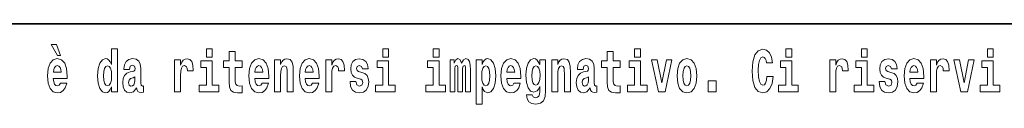
# Model space of a CAD drawing. Extents: x 0 to 210, y 0 to 297.
# Drawn here: x 85 to 111, y 16 to 18 of the extents above; entities that cross this region are included whole.
import ezdxf

# ---------------------------------------------------------------- set-up
doc = ezdxf.new("R2010")
doc.units = 0

msp = doc.modelspace()

# ---------------------------------------------------------------- linework, layer by layer
at = {"color": 7, "lineweight": 35}
msp.add_line((147.812393, 18), (71, 18), dxfattribs=at)
at = {"color": 7, "lineweight": 13}
for points in [[(85.805466, 17.447237), (85.665672, 17.447237), (85.835426, 17.160349), (85.91198, 17.160349)], [(87.262253, 16.325047), (87.262253, 16.193491), (87.420914, 16.193491), (87.420914, 17.331532), (87.262253, 17.331532), (87.262253, 16.914673), (87.23008, 16.985998), (87.194572, 17.036718), (87.154633, 17.065248), (87.108032, 17.074759), (87.023712, 17.043058), (86.957138, 16.954298), (86.913864, 16.811647), (86.898331, 16.61986), (86.913864, 16.426489), (86.957138, 16.282251), (87.023712, 16.193491), (87.108032, 16.163376), (87.155739, 16.172886), (87.195686, 16.201416), (87.23008, 16.252136)], [(89.780838, 17.331532), (89.780838, 17.115969), (89.937286, 17.115969), (89.937286, 17.331532)], [(90.73391, 17.016113), (90.544189, 17.016113), (90.544189, 17.264961), (90.387741, 17.264961), (90.387741, 17.016113), (90.239067, 17.016113), (90.239067, 16.838593), (90.387741, 16.838593), (90.387741, 16.459774), (90.397728, 16.323462), (90.433235, 16.231531), (90.500916, 16.180811), (90.60743, 16.163376), (90.73391, 16.171301), (90.73391, 16.351992), (90.660683, 16.345652), (90.600769, 16.358332), (90.565262, 16.396374), (90.548622, 16.458189), (90.544189, 16.540609), (90.544189, 16.838593), (90.73391, 16.838593)], [(94.456314, 17.331532), (94.456314, 17.115969), (94.612755, 17.115969), (94.612755, 17.331532)], [(95.792168, 17.331532), (95.792168, 17.115969), (95.948608, 17.115969), (95.948608, 17.331532)], [(100.752785, 17.016113), (100.563057, 17.016113), (100.563057, 17.264961), (100.406616, 17.264961), (100.406616, 17.016113), (100.257942, 17.016113), (100.257942, 16.838593), (100.406616, 16.838593), (100.406616, 16.459774), (100.416603, 16.323462), (100.452103, 16.231531), (100.519791, 16.180811), (100.626297, 16.163376), (100.752785, 16.171301), (100.752785, 16.351992), (100.679558, 16.345652), (100.619644, 16.358332), (100.584137, 16.396374), (100.567497, 16.458189), (100.563057, 16.540609), (100.563057, 16.838593), (100.752785, 16.838593)], [(101.135567, 17.331532), (101.135567, 17.115969), (101.292007, 17.115969), (101.292007, 17.331532)], [(104.643845, 16.602425), (104.630524, 16.500984), (104.607224, 16.428074), (104.573944, 16.383692), (104.532883, 16.369427), (104.478523, 16.393204), (104.44191, 16.467699), (104.419724, 16.59133), (104.413055, 16.764095), (104.419724, 16.917843), (104.443016, 17.028793), (104.47963, 17.095364), (104.53067, 17.117554), (104.567284, 17.106459), (104.597244, 17.077929), (104.619431, 17.028793), (104.63385, 16.962223), (104.793625, 16.962223), (104.763664, 17.111214), (104.707077, 17.225336), (104.627197, 17.298246), (104.531784, 17.323606), (104.414169, 17.283981), (104.324295, 17.173031), (104.266602, 16.990753), (104.246635, 16.74349), (104.266602, 16.494644), (104.324295, 16.312366), (104.414169, 16.201416), (104.531784, 16.163376), (104.636078, 16.193491), (104.719284, 16.279081), (104.776978, 16.416979), (104.805832, 16.602425)], [(105.14312, 17.331532), (105.14312, 17.115969), (105.299561, 17.115969), (105.299561, 17.331532)], [(107.146896, 17.331532), (107.146896, 17.115969), (107.303345, 17.115969), (107.303345, 17.331532)], [(110.486534, 17.331532), (110.486534, 17.115969), (110.642975, 17.115969), (110.642975, 17.331532)], [(85.9142, 16.421734), (85.880913, 16.367842), (85.833206, 16.348822), (85.791046, 16.361502), (85.757759, 16.399544), (85.733353, 16.462944), (85.722252, 16.550119), (86.093941, 16.550119), (86.095047, 16.60718), (86.077301, 16.808477), (86.025146, 16.955883), (85.94194, 17.044643), (85.828766, 17.074759), (85.721146, 17.043058), (85.637932, 16.954298), (85.584671, 16.810062), (85.566925, 16.61986), (85.584671, 16.426489), (85.637932, 16.282251), (85.718925, 16.193491), (85.825439, 16.163376), (85.9142, 16.179226), (85.985207, 16.225191), (86.039574, 16.304441), (86.080627, 16.421734)], [(87.747108, 16.787872), (87.764862, 16.870293), (87.821449, 16.898823), (87.873596, 16.876633), (87.89135, 16.813232), (87.884689, 16.764095), (87.862503, 16.74032), (87.822556, 16.73081), (87.760422, 16.7213), (87.676102, 16.6896), (87.615082, 16.630955), (87.578461, 16.546949), (87.566261, 16.437584), (87.578461, 16.323462), (87.615082, 16.236286), (87.673882, 16.183981), (87.753769, 16.163376), (87.849182, 16.196661), (87.932404, 16.296516), (87.944603, 16.239456), (87.967903, 16.201416), (88.00119, 16.182396), (88.048897, 16.174471), (88.112137, 16.187151), (88.112137, 16.351992), (88.08551, 16.347237), (88.050003, 16.367842), (88.04335, 16.432829), (88.04335, 16.810062), (88.030037, 16.925768), (87.990097, 17.008188), (87.920197, 17.057323), (87.821449, 17.074759), (87.726028, 17.054153), (87.655022, 16.998678), (87.609528, 16.911503), (87.595108, 16.800552), (87.595108, 16.787872)], [(88.939835, 17.044643), (88.939835, 16.193491), (89.099602, 16.193491), (89.099602, 16.6262), (89.102936, 16.74032), (89.119576, 16.822742), (89.150642, 16.873463), (89.201675, 16.890898), (89.258263, 16.854443), (89.273796, 16.811647), (89.279343, 16.753), (89.279343, 16.748245), (89.433563, 16.748245), (89.433563, 16.76251), (89.423584, 16.898823), (89.39473, 16.995508), (89.344803, 17.052568), (89.27269, 17.073174), (89.214996, 17.062078), (89.168396, 17.030378), (89.129562, 16.976488), (89.099602, 16.900408), (89.099602, 17.044643)], [(90.108147, 16.369427), (89.937286, 16.369427), (89.937286, 17.016113), (89.636604, 17.016113), (89.636604, 16.838593), (89.780838, 16.838593), (89.780838, 16.369427), (89.591118, 16.369427), (89.591118, 16.193491), (90.108147, 16.193491)], [(91.257599, 16.421734), (91.224312, 16.367842), (91.176605, 16.348822), (91.134445, 16.361502), (91.101158, 16.399544), (91.076752, 16.462944), (91.065659, 16.550119), (91.43734, 16.550119), (91.438446, 16.60718), (91.4207, 16.808477), (91.368553, 16.955883), (91.285339, 17.044643), (91.172165, 17.074759), (91.064545, 17.043058), (90.981331, 16.954298), (90.928078, 16.810062), (90.910324, 16.61986), (90.928078, 16.426489), (90.981331, 16.282251), (91.062325, 16.193491), (91.168839, 16.163376), (91.257599, 16.179226), (91.328606, 16.225191), (91.382973, 16.304441), (91.424026, 16.421734)], [(91.590454, 17.044643), (91.590454, 16.193491), (91.749115, 16.193491), (91.749115, 16.61669), (91.753555, 16.732395), (91.770195, 16.814817), (91.802368, 16.863953), (91.852295, 16.881388), (91.893349, 16.865538), (91.915543, 16.824327), (91.923309, 16.75617), (91.925522, 16.66741), (91.925522, 16.193491), (92.084183, 16.193491), (92.084183, 16.710205), (92.078636, 16.862368), (92.056442, 16.976488), (92.005409, 17.047813), (91.914429, 17.073174), (91.861176, 17.063663), (91.816795, 17.035133), (91.780182, 16.985998), (91.749115, 16.914673), (91.749115, 17.044643)], [(92.593445, 16.421734), (92.560165, 16.367842), (92.512451, 16.348822), (92.470291, 16.361502), (92.437012, 16.399544), (92.412598, 16.462944), (92.401505, 16.550119), (92.773193, 16.550119), (92.7743, 16.60718), (92.756546, 16.808477), (92.704399, 16.955883), (92.621185, 17.044643), (92.508018, 17.074759), (92.400391, 17.043058), (92.317184, 16.954298), (92.263924, 16.810062), (92.24617, 16.61986), (92.263924, 16.426489), (92.317184, 16.282251), (92.398178, 16.193491), (92.504684, 16.163376), (92.593445, 16.179226), (92.664459, 16.225191), (92.718826, 16.304441), (92.759872, 16.421734)], [(92.947388, 17.044643), (92.947388, 16.193491), (93.107155, 16.193491), (93.107155, 16.6262), (93.110481, 16.74032), (93.127121, 16.822742), (93.158188, 16.873463), (93.209229, 16.890898), (93.265808, 16.854443), (93.281342, 16.811647), (93.286896, 16.753), (93.286896, 16.748245), (93.441116, 16.748245), (93.441116, 16.76251), (93.431129, 16.898823), (93.402283, 16.995508), (93.352356, 17.052568), (93.280235, 17.073174), (93.222542, 17.062078), (93.175941, 17.030378), (93.137108, 16.976488), (93.107155, 16.900408), (93.107155, 17.044643)], [(93.872711, 16.531099), (93.915985, 16.500984), (93.931519, 16.443924), (93.907104, 16.374182), (93.836098, 16.347237), (93.768417, 16.378937), (93.741791, 16.467699), (93.590897, 16.467699), (93.60643, 16.337727), (93.654144, 16.241041), (93.730698, 16.183981), (93.834991, 16.163376), (93.942612, 16.183981), (94.021393, 16.241041), (94.070206, 16.332972), (94.086853, 16.456604), (94.074646, 16.551704), (94.041359, 16.624615), (93.984772, 16.67692), (93.904892, 16.70862), (93.818344, 16.729225), (93.777298, 16.75617), (93.761765, 16.813232), (93.780624, 16.868708), (93.832771, 16.892483), (93.893799, 16.867123), (93.918205, 16.805307), (94.070206, 16.805307), (94.070206, 16.808477), (94.053566, 16.916258), (94.006966, 17.000263), (93.932632, 17.054153), (93.834991, 17.073174), (93.73735, 17.054153), (93.666344, 16.998678), (93.621964, 16.913088), (93.607544, 16.802137), (93.618637, 16.710205), (93.651924, 16.637295), (93.705177, 16.58499), (93.778404, 16.554874)], [(94.783623, 16.369427), (94.612755, 16.369427), (94.612755, 17.016113), (94.31208, 17.016113), (94.31208, 16.838593), (94.456314, 16.838593), (94.456314, 16.369427), (94.266586, 16.369427), (94.266586, 16.193491), (94.783623, 16.193491)], [(96.119476, 16.369427), (95.948608, 16.369427), (95.948608, 17.016113), (95.647934, 17.016113), (95.647934, 16.838593), (95.792168, 16.838593), (95.792168, 16.369427), (95.60244, 16.369427), (95.60244, 16.193491), (96.119476, 16.193491)], [(96.655365, 16.824327), (96.655365, 16.193491), (96.781845, 16.193491), (96.781845, 16.781532), (96.776306, 16.905163), (96.758545, 16.997093), (96.721939, 17.054153), (96.660912, 17.074759), (96.597672, 17.043058), (96.545525, 16.951128), (96.510017, 17.041473), (96.448997, 17.074759), (96.393524, 17.043058), (96.354691, 16.954298), (96.354691, 17.044643), (96.24041, 17.044643), (96.24041, 16.193491), (96.365784, 16.193491), (96.365784, 16.817987), (96.377991, 16.875048), (96.41349, 16.895653), (96.440125, 16.879803), (96.448997, 16.835423), (96.448997, 16.193491), (96.573257, 16.193491), (96.573257, 16.817987), (96.585464, 16.875048), (96.620972, 16.895653), (96.646484, 16.879803), (96.655365, 16.835423)], [(96.930527, 17.046228), (96.930527, 15.863808), (97.089188, 15.863808), (97.089188, 16.325047), (97.120247, 16.252136), (97.154648, 16.201416), (97.243408, 16.163376), (97.326614, 16.193491), (97.393188, 16.282251), (97.436462, 16.426489), (97.453102, 16.61986), (97.436462, 16.811647), (97.393188, 16.954298), (97.326614, 17.043058), (97.243408, 17.074759), (97.194588, 17.065248), (97.154648, 17.036718), (97.120247, 16.985998), (97.089188, 16.914673), (97.089188, 17.046228)], [(97.936844, 16.421734), (97.903564, 16.367842), (97.85585, 16.348822), (97.81369, 16.361502), (97.780411, 16.399544), (97.755997, 16.462944), (97.744904, 16.550119), (98.116592, 16.550119), (98.117699, 16.60718), (98.099945, 16.808477), (98.047798, 16.955883), (97.964584, 17.044643), (97.851418, 17.074759), (97.74379, 17.043058), (97.660583, 16.954298), (97.607323, 16.810062), (97.589569, 16.61986), (97.607323, 16.426489), (97.660583, 16.282251), (97.741577, 16.193491), (97.848083, 16.163376), (97.936844, 16.179226), (98.007858, 16.225191), (98.062225, 16.304441), (98.103271, 16.421734)], [(98.620308, 16.203001), (98.613647, 16.131676), (98.593674, 16.07937), (98.558174, 16.049255), (98.504913, 16.03816), (98.441673, 16.058765), (98.420593, 16.115826), (98.271919, 16.115826), (98.271919, 16.112656), (98.287453, 16.008045), (98.334053, 15.930379), (98.41172, 15.882828), (98.519341, 15.865393), (98.636948, 15.889168), (98.715729, 15.955739), (98.758995, 16.071445), (98.773422, 16.231531), (98.773422, 17.046228), (98.620308, 17.046228), (98.620308, 16.921013), (98.550407, 17.036718), (98.509354, 17.065248), (98.460541, 17.074759), (98.376213, 17.043058), (98.309647, 16.955883), (98.266373, 16.817987), (98.250839, 16.637295), (98.266373, 16.443924), (98.309647, 16.301271), (98.376213, 16.212511), (98.460541, 16.182396), (98.547081, 16.217266), (98.582581, 16.266401), (98.620308, 16.339312)], [(98.937622, 17.044643), (98.937622, 16.193491), (99.096283, 16.193491), (99.096283, 16.61669), (99.100723, 16.732395), (99.117371, 16.814817), (99.149544, 16.863953), (99.199471, 16.881388), (99.240524, 16.865538), (99.262711, 16.824327), (99.270477, 16.75617), (99.272697, 16.66741), (99.272697, 16.193491), (99.431358, 16.193491), (99.431358, 16.710205), (99.425812, 16.862368), (99.403618, 16.976488), (99.352585, 17.047813), (99.261604, 17.073174), (99.208344, 17.063663), (99.163971, 17.035133), (99.12735, 16.985998), (99.096283, 16.914673), (99.096283, 17.044643)], [(99.76976, 16.787872), (99.787506, 16.870293), (99.844093, 16.898823), (99.89624, 16.876633), (99.913994, 16.813232), (99.907333, 16.764095), (99.885147, 16.74032), (99.845207, 16.73081), (99.783073, 16.7213), (99.698746, 16.6896), (99.637726, 16.630955), (99.601112, 16.546949), (99.588913, 16.437584), (99.601112, 16.323462), (99.637726, 16.236286), (99.696533, 16.183981), (99.776413, 16.163376), (99.871834, 16.196661), (99.955048, 16.296516), (99.967255, 16.239456), (99.990555, 16.201416), (100.023834, 16.182396), (100.071548, 16.174471), (100.134789, 16.187151), (100.134789, 16.351992), (100.108162, 16.347237), (100.072655, 16.367842), (100.065994, 16.432829), (100.065994, 16.810062), (100.052681, 16.925768), (100.012741, 17.008188), (99.942841, 17.057323), (99.844093, 17.074759), (99.74868, 17.054153), (99.677673, 16.998678), (99.632179, 16.911503), (99.617752, 16.800552), (99.617752, 16.787872)], [(101.462875, 16.369427), (101.292007, 16.369427), (101.292007, 17.016113), (100.991333, 17.016113), (100.991333, 16.838593), (101.135567, 16.838593), (101.135567, 16.369427), (100.945839, 16.369427), (100.945839, 16.193491), (101.462875, 16.193491)], [(101.584915, 17.044643), (101.76355, 16.193491), (101.946617, 16.193491), (102.123032, 17.044643), (101.975464, 17.044643), (101.85675, 16.432829), (101.733589, 17.044643)], [(102.258392, 16.618275), (102.276138, 16.423319), (102.328293, 16.280666), (102.411499, 16.193491), (102.522453, 16.163376), (102.632294, 16.193491), (102.715508, 16.280666), (102.767654, 16.423319), (102.786514, 16.618275), (102.767654, 16.811647), (102.715508, 16.955883), (102.63118, 17.043058), (102.521347, 17.074759), (102.411499, 17.043058), (102.328293, 16.955883), (102.276138, 16.811647)], [(105.470428, 16.369427), (105.299561, 16.369427), (105.299561, 17.016113), (104.998886, 17.016113), (104.998886, 16.838593), (105.14312, 16.838593), (105.14312, 16.369427), (104.9534, 16.369427), (104.9534, 16.193491), (105.470428, 16.193491)], [(106.305893, 17.044643), (106.305893, 16.193491), (106.46566, 16.193491), (106.46566, 16.6262), (106.468987, 16.74032), (106.485626, 16.822742), (106.516693, 16.873463), (106.567734, 16.890898), (106.624321, 16.854443), (106.639854, 16.811647), (106.645401, 16.753), (106.645401, 16.748245), (106.799622, 16.748245), (106.799622, 16.76251), (106.789635, 16.898823), (106.760788, 16.995508), (106.710861, 17.052568), (106.638748, 17.073174), (106.581047, 17.062078), (106.534454, 17.030378), (106.495621, 16.976488), (106.46566, 16.900408), (106.46566, 17.044643)], [(107.474205, 16.369427), (107.303345, 16.369427), (107.303345, 17.016113), (107.002663, 17.016113), (107.002663, 16.838593), (107.146896, 16.838593), (107.146896, 16.369427), (106.957176, 16.369427), (106.957176, 16.193491), (107.474205, 16.193491)], [(107.899155, 16.531099), (107.942421, 16.500984), (107.957954, 16.443924), (107.933548, 16.374182), (107.862534, 16.347237), (107.794861, 16.378937), (107.768227, 16.467699), (107.61734, 16.467699), (107.632866, 16.337727), (107.680573, 16.241041), (107.757133, 16.183981), (107.861427, 16.163376), (107.969048, 16.183981), (108.047821, 16.241041), (108.096642, 16.332972), (108.113281, 16.456604), (108.101082, 16.551704), (108.067795, 16.624615), (108.011215, 16.67692), (107.931328, 16.70862), (107.844788, 16.729225), (107.803734, 16.75617), (107.7882, 16.813232), (107.80706, 16.868708), (107.859207, 16.892483), (107.920227, 16.867123), (107.944641, 16.805307), (108.096642, 16.805307), (108.096642, 16.808477), (108.080002, 16.916258), (108.033401, 17.000263), (107.959061, 17.054153), (107.861427, 17.073174), (107.763794, 17.054153), (107.69278, 16.998678), (107.648399, 16.913088), (107.633972, 16.802137), (107.645073, 16.710205), (107.67836, 16.637295), (107.731613, 16.58499), (107.80484, 16.554874)], [(108.623657, 16.421734), (108.590378, 16.367842), (108.542664, 16.348822), (108.500504, 16.361502), (108.467224, 16.399544), (108.44281, 16.462944), (108.431717, 16.550119), (108.803406, 16.550119), (108.804512, 16.60718), (108.786758, 16.808477), (108.734612, 16.955883), (108.651398, 17.044643), (108.538231, 17.074759), (108.430603, 17.043058), (108.347397, 16.954298), (108.294136, 16.810062), (108.276382, 16.61986), (108.294136, 16.426489), (108.347397, 16.282251), (108.428391, 16.193491), (108.534897, 16.163376), (108.623657, 16.179226), (108.694672, 16.225191), (108.749039, 16.304441), (108.790085, 16.421734)], [(108.9776, 17.044643), (108.9776, 16.193491), (109.137367, 16.193491), (109.137367, 16.6262), (109.140694, 16.74032), (109.157333, 16.822742), (109.1884, 16.873463), (109.239441, 16.890898), (109.296028, 16.854443), (109.311562, 16.811647), (109.317108, 16.753), (109.317108, 16.748245), (109.471329, 16.748245), (109.471329, 16.76251), (109.461342, 16.898823), (109.432495, 16.995508), (109.382568, 17.052568), (109.310455, 17.073174), (109.252754, 17.062078), (109.206161, 17.030378), (109.167328, 16.976488), (109.137367, 16.900408), (109.137367, 17.044643)], [(109.600037, 17.044643), (109.778664, 16.193491), (109.961731, 16.193491), (110.138145, 17.044643), (109.990585, 17.044643), (109.871864, 16.432829), (109.748703, 17.044643)], [(110.813843, 16.369427), (110.642975, 16.369427), (110.642975, 17.016113), (110.3423, 17.016113), (110.3423, 16.838593), (110.486534, 16.838593), (110.486534, 16.369427), (110.296814, 16.369427), (110.296814, 16.193491), (110.813843, 16.193491)], [(85.931953, 16.713375), (85.725586, 16.713375), (85.734459, 16.786285), (85.757759, 16.841763), (85.789932, 16.876633), (85.828766, 16.889313), (85.86982, 16.876633), (85.901993, 16.843348), (85.921967, 16.787872)], [(87.161285, 16.884558), (87.206779, 16.867123), (87.240067, 16.817987), (87.262253, 16.73398), (87.27002, 16.61986), (87.262253, 16.504154), (87.240067, 16.420149), (87.205673, 16.369427), (87.161285, 16.353577), (87.118019, 16.369427), (87.084732, 16.420149), (87.063652, 16.504154), (87.056992, 16.61986), (87.063652, 16.73398), (87.084732, 16.816402), (87.118019, 16.867123)], [(91.275352, 16.713375), (91.068985, 16.713375), (91.077858, 16.786285), (91.101158, 16.841763), (91.133331, 16.876633), (91.172165, 16.889313), (91.213219, 16.876633), (91.245392, 16.843348), (91.265366, 16.787872)], [(92.611206, 16.713375), (92.404831, 16.713375), (92.413712, 16.786285), (92.437012, 16.841763), (92.469185, 16.876633), (92.508018, 16.889313), (92.549072, 16.876633), (92.581245, 16.843348), (92.601212, 16.787872)], [(97.190147, 16.884558), (97.232307, 16.867123), (97.265594, 16.816402), (97.286674, 16.73398), (97.294441, 16.61986), (97.286674, 16.504154), (97.265594, 16.420149), (97.232307, 16.369427), (97.190147, 16.353577), (97.143547, 16.369427), (97.109154, 16.421734), (97.088074, 16.507324), (97.081421, 16.6262), (97.088074, 16.73715), (97.11026, 16.817987), (97.144661, 16.867123)], [(97.954605, 16.713375), (97.74823, 16.713375), (97.757111, 16.786285), (97.780411, 16.841763), (97.812584, 16.876633), (97.851418, 16.889313), (97.892471, 16.876633), (97.924644, 16.843348), (97.944611, 16.787872)], [(98.51712, 16.371012), (98.473854, 16.386862), (98.439453, 16.434414), (98.417267, 16.512079), (98.4095, 16.61986), (98.417267, 16.73398), (98.438347, 16.816402), (98.47274, 16.867123), (98.51712, 16.884558), (98.561501, 16.867123), (98.597008, 16.817987), (98.618088, 16.74032), (98.626968, 16.637295), (98.619202, 16.521589), (98.597008, 16.439169), (98.562614, 16.386862)], [(102.522453, 16.886143), (102.566833, 16.868708), (102.600121, 16.817987), (102.620087, 16.73398), (102.627853, 16.61986), (102.620087, 16.504154), (102.600121, 16.420149), (102.566833, 16.369427), (102.522453, 16.353577), (102.476959, 16.369427), (102.44368, 16.421734), (102.423706, 16.507324), (102.417053, 16.6262), (102.423706, 16.73715), (102.444786, 16.817987), (102.478073, 16.868708)], [(108.641418, 16.713375), (108.435043, 16.713375), (108.443924, 16.786285), (108.467224, 16.841763), (108.499397, 16.876633), (108.538231, 16.889313), (108.579285, 16.876633), (108.611458, 16.843348), (108.631424, 16.787872)], [(87.88913, 16.497814), (87.880249, 16.432829), (87.856949, 16.383692), (87.822556, 16.351992), (87.781509, 16.342482), (87.736015, 16.369427), (87.719376, 16.439169), (87.732689, 16.507324), (87.772629, 16.543779), (87.840309, 16.562799), (87.88913, 16.596085)], [(99.911774, 16.497814), (99.902901, 16.432829), (99.879601, 16.383692), (99.845207, 16.351992), (99.804153, 16.342482), (99.758667, 16.369427), (99.74202, 16.439169), (99.755333, 16.507324), (99.795273, 16.543779), (99.862961, 16.562799), (99.911774, 16.596085)], [(103.088303, 16.485134), (103.088303, 16.193491), (103.29245, 16.193491), (103.29245, 16.485134)]]:
    msp.add_lwpolyline(points, close=True, dxfattribs=at)

doc.saveas('drawing.dxf')
